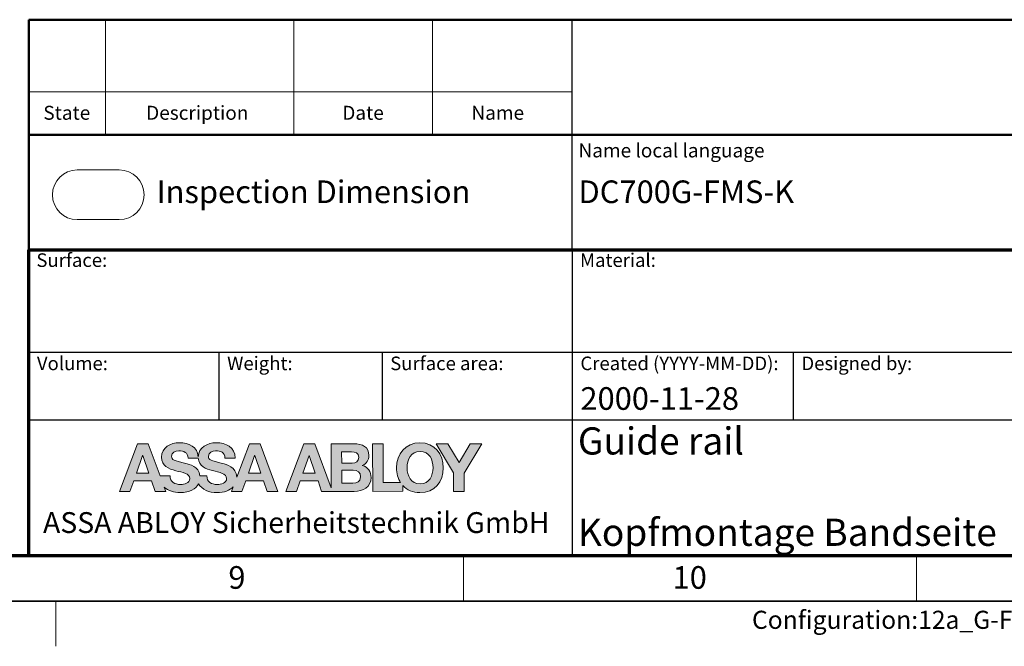
# Model space of a CAD drawing. Units: millimetres. Extents: x 5 to 591, y 4 to 416.
# Drawn here: x 398 to 507, y 4 to 73 of the extents above; entities that cross this region are included whole.
import ezdxf

# ---------------------------------------------------------------- set-up
doc = ezdxf.new("R2010")
doc.units = ezdxf.units.MM
doc.styles.add('SLDTEXTSTYLE0', font='TXT', dxfattribs={"width": 0.605})

msp = doc.modelspace()

# ---------------------------------------------------------------- hatches: boundary and pattern name
at = {"linetype": 'Continuous'}
h = msp.add_hatch(color=7, dxfattribs=at)
edge = h.paths.add_edge_path(flags=0)
edge.add_spline(control_points=[(419.7759, 20.9775), (420.6007, 20.9775), (421.2, 21.2197), (421.5601, 21.6095)], knot_values=[27, 27, 27, 27, 28, 28, 28, 28], weights=[1, 1, 1, 1], degree=3, periodic=0)
edge.add_line((421.5601, 21.6095), (421.3681, 21.1033))
edge.add_line((421.3681, 21.1033), (422.5374, 21.1031))
edge.add_line((422.5374, 21.1031), (422.9492, 22.2727))
edge.add_line((422.9492, 22.2727), (424.9147, 22.274))
edge.add_line((424.9147, 22.274), (425.3119, 21.1043))
edge.add_line((425.3119, 21.1043), (426.5118, 21.1045))
edge.add_line((426.5118, 21.1045), (424.5449, 26.3565))
edge.add_line((424.5449, 26.3565), (423.3593, 26.3566))
edge.add_line((423.3593, 26.3566), (421.9589, 22.6618))
edge.add_spline(control_points=[(421.9589, 22.6618), (421.9572, 23.8541), (420.7814, 24.0971), (420.3988, 24.1913)], knot_values=[1, 1, 1, 1, 2, 2, 2, 2], weights=[1, 1, 1, 1], degree=3, periodic=0)
edge.add_spline(control_points=[(420.3988, 24.1913), (419.0813, 24.5309), (418.8318, 24.5791), (418.8314, 24.9861)], knot_values=[2, 2, 2, 2, 3, 3, 3, 3], weights=[1, 1, 1, 1], degree=3, periodic=0)
edge.add_spline(control_points=[(418.8314, 24.9861), (418.832, 25.4277), (419.2584, 25.5821), (419.6259, 25.5813)], knot_values=[3, 3, 3, 3, 4, 4, 4, 4], weights=[1, 1, 1, 1], degree=3, periodic=0)
edge.add_spline(control_points=[(419.6259, 25.5813), (420.1789, 25.5817), (420.6266, 25.4203), (420.6641, 24.7884)], knot_values=[4, 4, 4, 4, 5, 5, 5, 5], weights=[1, 1, 1, 1], degree=3, periodic=0)
edge.add_line((420.6641, 24.7884), (421.7822, 24.7886))
edge.add_spline(control_points=[(421.7822, 24.7886), (421.7806, 26.0022), (420.773, 26.4794), (419.6781, 26.4787)], knot_values=[6, 6, 6, 6, 7, 7, 7, 7], weights=[1, 1, 1, 1], degree=3, periodic=0)
edge.add_spline(control_points=[(419.6781, 26.4787), (418.7399, 26.4797), (417.7411, 25.9763), (417.716, 24.9307)], knot_values=[7, 7, 7, 7, 8, 8, 8, 8], weights=[1, 1, 1, 1], degree=3, periodic=0)
edge.add_spline(control_points=[(417.716, 24.9307), (417.6374, 26.0371), (416.6702, 26.4779), (415.6171, 26.4768)], knot_values=[8, 8, 8, 8, 9, 9, 9, 9], weights=[1, 1, 1, 1], degree=3, periodic=0)
edge.add_spline(control_points=[(415.6171, 26.4768), (414.6703, 26.4771), (413.6551, 25.9611), (413.6558, 24.8878)], knot_values=[9, 9, 9, 9, 10, 10, 10, 10], weights=[1, 1, 1, 1], degree=3, periodic=0)
edge.add_spline(control_points=[(413.6558, 24.8878), (413.656, 23.9009), (414.4431, 23.6011), (415.2225, 23.3949)], knot_values=[10, 10, 10, 10, 11, 11, 11, 11], weights=[1, 1, 1, 1], degree=3, periodic=0)
edge.add_spline(control_points=[(415.2225, 23.3949), (415.9955, 23.189), (416.7824, 23.0937), (416.7817, 22.528)], knot_values=[11, 11, 11, 11, 12, 12, 12, 12], weights=[1, 1, 1, 1], degree=3, periodic=0)
edge.add_spline(control_points=[(416.7817, 22.528), (416.782, 21.991), (416.165, 21.8736), (415.7613, 21.8724)], knot_values=[12, 12, 12, 12, 13, 13, 13, 13], weights=[1, 1, 1, 1], degree=3, periodic=0)
edge.add_spline(control_points=[(415.7613, 21.8724), (415.1419, 21.8713), (414.599, 22.1445), (414.5981, 22.8432)], knot_values=[13, 13, 13, 13, 14, 14, 14, 14], weights=[1, 1, 1, 1], degree=3, periodic=0)
edge.add_line((414.5981, 22.8432), (413.4938, 22.843))
edge.add_line((413.4938, 22.843), (412.1791, 26.3524))
edge.add_line((412.1791, 26.3524), (410.9965, 26.3524))
edge.add_line((410.9965, 26.3524), (409.0058, 21.0975))
edge.add_line((409.0058, 21.0975), (410.1745, 21.0999))
edge.add_line((410.1745, 21.0999), (410.5864, 22.2686))
edge.add_line((410.5864, 22.2686), (412.5518, 22.2682))
edge.add_line((412.5518, 22.2682), (412.9486, 21.0998))
edge.add_line((412.9486, 21.0998), (414.1468, 21.0995))
edge.add_line((414.1468, 21.0995), (413.9627, 21.5912))
edge.add_spline(control_points=[(413.9627, 21.5912), (414.3861, 21.1712), (415.0371, 20.9747), (415.7164, 20.9759)], knot_values=[24, 24, 24, 24, 25, 25, 25, 25], weights=[1, 1, 1, 1], degree=3, periodic=0)
edge.add_spline(control_points=[(415.7164, 20.9759), (416.7675, 20.9749), (417.4551, 21.3681), (417.7441, 21.9604)], knot_values=[25, 25, 25, 25, 26, 26, 26, 26], weights=[1, 1, 1, 1], degree=3, periodic=0)
edge.add_spline(control_points=[(417.7441, 21.9604), (418.1115, 21.2858), (418.9228, 20.9765), (419.7759, 20.9775)], knot_values=[26, 26, 26, 26, 27, 27, 27, 27], weights=[1, 1, 1, 1], degree=3, periodic=0)
h.paths.add_polyline_path([(411.5863, 25.0567), (412.2487, 23.1297), (410.8865, 23.13), (411.571, 25.0567)], flags=0)
h.paths.add_polyline_path([(423.9485, 25.0609), (424.6127, 23.1347), (423.2494, 23.1342), (423.9344, 25.0609)], flags=0)
edge = h.paths.add_edge_path(flags=0)
edge.add_spline(control_points=[(419.2803, 23.3977), (420.0534, 23.1917), (420.8412, 23.0968), (420.8416, 22.53)], knot_values=[8, 8, 8, 8, 9, 9, 9, 9], weights=[1, 1, 1, 1], degree=3, periodic=0)
edge.add_spline(control_points=[(420.8416, 22.53), (420.8414, 21.9936), (420.224, 21.8752), (419.8174, 21.875)], knot_values=[9, 9, 9, 9, 10, 10, 10, 10], weights=[1, 1, 1, 1], degree=3, periodic=0)
edge.add_spline(control_points=[(419.8174, 21.875), (419.2008, 21.8738), (418.6563, 22.1462), (418.6543, 22.8431)], knot_values=[0, 0, 0, 0, 1, 1, 1, 1], weights=[1, 1, 1, 1], degree=3, periodic=0)
edge.add_line((418.6543, 22.8431), (417.8889, 22.8439))
edge.add_spline(control_points=[(417.8889, 22.8439), (417.7745, 23.8768), (416.7027, 24.0992), (416.3394, 24.1902)], knot_values=[2, 2, 2, 2, 3, 3, 3, 3], weights=[1, 1, 1, 1], degree=3, periodic=0)
edge.add_spline(control_points=[(416.3394, 24.1902), (415.025, 24.5279), (414.7739, 24.5801), (414.773, 24.9839)], knot_values=[3, 3, 3, 3, 4, 4, 4, 4], weights=[1, 1, 1, 1], degree=3, periodic=0)
edge.add_spline(control_points=[(414.773, 24.9839), (414.7746, 25.4259), (415.2001, 25.5806), (415.5675, 25.5798)], knot_values=[4, 4, 4, 4, 5, 5, 5, 5], weights=[1, 1, 1, 1], degree=3, periodic=0)
edge.add_spline(control_points=[(415.5675, 25.5798), (416.1201, 25.5797), (416.567, 25.4198), (416.6051, 24.787)], knot_values=[5, 5, 5, 5, 6, 6, 6, 6], weights=[1, 1, 1, 1], degree=3, periodic=0)
edge.add_line((416.6051, 24.787), (417.7191, 24.7871))
edge.add_spline(control_points=[(417.7191, 24.7871), (417.7737, 23.8835), (418.5289, 23.5942), (419.2803, 23.3977)], knot_values=[7, 7, 7, 7, 8, 8, 8, 8], weights=[1, 1, 1, 1], degree=3, periodic=0)
h = msp.add_hatch(color=7, dxfattribs=at)
edge = h.paths.add_edge_path(flags=0)
edge.add_spline(control_points=[(436.7902, 22.6328), (436.7898, 23.2874), (436.4647, 23.7797), (435.8241, 23.9625)], knot_values=[15, 15, 15, 15, 16, 16, 16, 16], weights=[1, 1, 1, 1], degree=3, periodic=0)
edge.add_spline(control_points=[(435.8241, 23.9625), (436.2812, 24.1834), (436.5382, 24.5449), (436.5394, 25.0598)], knot_values=[0, 0, 0, 0, 1, 1, 1, 1], weights=[1, 1, 1, 1], degree=3, periodic=0)
edge.add_spline(control_points=[(436.5394, 25.0598), (436.5382, 26.0373), (435.8612, 26.3623), (434.8597, 26.361)], knot_values=[1, 1, 1, 1, 2, 2, 2, 2], weights=[1, 1, 1, 1], degree=3, periodic=0)
edge.add_line((434.8597, 26.361), (432.3876, 26.3598))
edge.add_line((432.3876, 26.3598), (432.3904, 21.4955))
edge.add_line((432.3904, 21.4955), (430.5699, 26.3597))
edge.add_line((430.5699, 26.3597), (429.3839, 26.3588))
edge.add_line((429.3839, 26.3588), (427.392, 21.1047))
edge.add_line((427.392, 21.1047), (428.5633, 21.1052))
edge.add_line((428.5633, 21.1052), (428.9737, 22.2758))
edge.add_line((428.9737, 22.2758), (430.9391, 22.2752))
edge.add_line((430.9391, 22.2752), (431.3365, 21.1063))
edge.add_line((431.3365, 21.1063), (432.5358, 21.1073))
edge.add_line((432.5358, 21.1073), (432.5354, 21.1079))
edge.add_line((432.5354, 21.1079), (434.937, 21.1085))
edge.add_spline(control_points=[(434.937, 21.1085), (435.8854, 21.1087), (436.7896, 21.5664), (436.7902, 22.6328)], knot_values=[14, 14, 14, 14, 15, 15, 15, 15], weights=[1, 1, 1, 1], degree=3, periodic=0)
h.paths.add_polyline_path([(429.9746, 25.0639), (430.6372, 23.1357), (429.275, 23.1358), (429.9598, 25.0639)], flags=0)
edge = h.paths.add_edge_path(flags=0)
edge.add_spline(control_points=[(434.6251, 25.464), (435.0362, 25.4633), (435.4201, 25.3613), (435.4215, 24.8605)], knot_values=[1, 1, 1, 1, 2, 2, 2, 2], weights=[1, 1, 1, 1], degree=3, periodic=0)
edge.add_spline(control_points=[(435.4215, 24.8605), (435.4205, 24.4187), (435.1175, 24.234), (434.7153, 24.2348)], knot_values=[2, 2, 2, 2, 3, 3, 3, 3], weights=[1, 1, 1, 1], degree=3, periodic=0)
edge.add_line((434.7153, 24.2348), (433.5449, 24.2328))
edge.add_line((433.5449, 24.2328), (433.5443, 25.4633))
edge.add_line((433.5443, 25.4633), (434.6251, 25.464))
edge = h.paths.add_edge_path(flags=0)
edge.add_spline(control_points=[(434.8032, 23.4486), (435.2959, 23.449), (435.6354, 23.2349), (435.6338, 22.6979)], knot_values=[3, 3, 3, 3, 4, 4, 4, 4], weights=[1, 1, 1, 1], degree=3, periodic=0)
edge.add_spline(control_points=[(435.6338, 22.6979), (435.6342, 22.1526), (435.2365, 22.0057), (434.7822, 22.0063)], knot_values=[4, 4, 4, 4, 5, 5, 5, 5], weights=[1, 1, 1, 1], degree=3, periodic=0)
edge.add_line((434.7822, 22.0063), (433.5457, 22.005))
edge.add_line((433.5457, 22.005), (433.5453, 23.4475))
edge.add_line((433.5453, 23.4475), (434.8032, 23.4486))
h = msp.add_hatch(color=7, dxfattribs=at)
edge = h.paths.add_edge_path(flags=0)
edge.add_spline(control_points=[(444.7666, 23.7032), (444.7676, 25.2635), (443.8094, 26.477), (442.184, 26.4744)], knot_values=[10, 10, 10, 10, 11, 11, 11, 11], weights=[1, 1, 1, 1], degree=3, periodic=0)
edge.add_spline(control_points=[(442.184, 26.4744), (440.5588, 26.4761), (439.6018, 25.2624), (439.6032, 23.702)], knot_values=[0, 0, 0, 0, 1, 1, 1, 1], weights=[1, 1, 1, 1], degree=3, periodic=0)
edge.add_spline(control_points=[(439.6032, 23.702), (439.6042, 23.089), (439.7632, 22.5273), (440.0568, 22.0736)], knot_values=[1, 1, 1, 1, 2, 2, 2, 2], weights=[1, 1, 1, 1], degree=3, periodic=0)
edge.add_line((440.0568, 22.0736), (438.1131, 22.0743))
edge.add_line((438.1131, 22.0743), (438.1131, 26.3705))
edge.add_line((438.1131, 26.3705), (436.9588, 26.3705))
edge.add_line((436.9588, 26.3705), (436.9746, 21.1103))
edge.add_line((436.9746, 21.1103), (440.3152, 21.1241))
edge.add_line((440.3152, 21.1241), (440.2952, 21.7593))
edge.add_spline(control_points=[(440.2952, 21.7593), (440.7371, 21.2725), (441.379, 20.973), (442.1868, 20.974)], knot_values=[8, 8, 8, 8, 9, 9, 9, 9], weights=[1, 1, 1, 1], degree=3, periodic=0)
edge.add_spline(control_points=[(442.1868, 20.974), (443.8126, 20.974), (444.7678, 22.1884), (444.7666, 23.7032)], knot_values=[9, 9, 9, 9, 10, 10, 10, 10], weights=[1, 1, 1, 1], degree=3, periodic=0)
edge = h.paths.add_edge_path(flags=0)
edge.add_spline(control_points=[(443.6293, 23.7168), (443.6297, 22.8395), (443.239, 21.9578), (442.2022, 21.9564)], knot_values=[3, 3, 3, 3, 4, 4, 4, 4], weights=[1, 1, 1, 1], degree=3, periodic=0)
edge.add_spline(control_points=[(442.2022, 21.9564), (441.1641, 21.9559), (440.7751, 22.8389), (440.7735, 23.7141)], knot_values=[0, 0, 0, 0, 1, 1, 1, 1], weights=[1, 1, 1, 1], degree=3, periodic=0)
edge.add_spline(control_points=[(440.7735, 23.7141), (440.7731, 24.6334), (441.1621, 25.5163), (442.2006, 25.5168)], knot_values=[1, 1, 1, 1, 2, 2, 2, 2], weights=[1, 1, 1, 1], degree=3, periodic=0)
edge.add_spline(control_points=[(442.2006, 25.5168), (443.2382, 25.5167), (443.6273, 24.6351), (443.6293, 23.7168)], knot_values=[2, 2, 2, 2, 3, 3, 3, 3], weights=[1, 1, 1, 1], degree=3, periodic=0)
msp.add_hatch(color=7, dxfattribs=at).paths.add_polyline_path([(447.06, 23.1289), (449.0093, 26.3646), (447.7224, 26.3659), (446.5026, 24.2902), (445.2728, 26.3634), (443.9702, 26.3638), (445.9045, 23.1583), (445.9069, 21.1119), (447.062, 21.1111)], flags=0)

# ---------------------------------------------------------------- linework, layer by layer
at = {"color": 7, "linetype": 'Continuous', "lineweight": 50}
for p, q in [((399, 60.5), (399, 73.2)), ((399, 73.2), (582, 73.2)), ((399, 60.5), (582, 60.5)), ((399, 60.5), (399, 47.8)), ((399, 47.8), (582, 47.8))]:
    msp.add_line(p, q, dxfattribs=at)
at = {"color": 7, "linetype": 'Continuous', "lineweight": 18}
for p, q in [((407.4782, 60.5), (407.4782, 73.2)), ((428.251, 60.5), (428.251, 73.2)), ((443.5573, 60.5), (443.5573, 73.2)), ((399, 65.25), (459, 65.25)), ((404.3608, 56.604), (408.9894, 56.604)), ((404.3608, 51.1183), (408.9894, 51.1183)), ((410.9965, 26.3524), (409.0058, 21.0975)), ((412.1791, 26.3524), (410.9965, 26.3524)), ((413.4938, 22.843), (412.1791, 26.3524)), ((423.3593, 26.3566), (421.9589, 22.6618)), ((424.5449, 26.3565), (423.3593, 26.3566)), ((426.5118, 21.1045), (424.5449, 26.3565)), ((429.3839, 26.3588), (427.392, 21.1047)), ((430.5699, 26.3597), (429.3839, 26.3588)), ((432.3904, 21.4955), (430.5699, 26.3597)), ((434.8597, 26.361), (432.3876, 26.3598)), ((432.3876, 26.3598), (432.3904, 21.4955)), ((438.1131, 26.3705), (436.9588, 26.3705)), ((436.9588, 26.3705), (436.9746, 21.1103)), ((438.1131, 22.0743), (438.1131, 26.3705)), ((445.2728, 26.3634), (443.9702, 26.3638)), ((443.9702, 26.3638), (445.9045, 23.1583)), ((446.5026, 24.2902), (445.2728, 26.3634)), ((447.7224, 26.3659), (446.5026, 24.2902)), ((447.06, 23.1289), (449.0093, 26.3646)), ((449.0093, 26.3646), (447.7224, 26.3659)), ((410.8865, 23.13), (411.571, 25.0567)), ((411.571, 25.0567), (411.5863, 25.0567)), ((411.5863, 25.0567), (412.2487, 23.1297)), ((423.2494, 23.1342), (423.9344, 25.0609)), ((423.9344, 25.0609), (423.9485, 25.0609)), ((423.9485, 25.0609), (424.6127, 23.1347)), ((429.275, 23.1358), (429.9598, 25.0639)), ((429.9598, 25.0639), (429.9746, 25.0639)), ((429.9746, 25.0639), (430.6372, 23.1357)), ((433.5443, 25.4633), (434.6251, 25.464)), ((433.5449, 24.2328), (433.5443, 25.4633)), ((416.6051, 24.787), (417.7191, 24.7871)), ((420.6641, 24.7884), (421.7822, 24.7886)), ((434.7153, 24.2348), (433.5449, 24.2328)), ((412.2487, 23.1297), (410.8865, 23.13)), ((414.5981, 22.8432), (413.4938, 22.843)), ((418.6543, 22.8431), (417.8889, 22.8439)), ((424.6127, 23.1347), (423.2494, 23.1342)), ((430.6372, 23.1357), (429.275, 23.1358)), ((433.5453, 23.4475), (434.8032, 23.4486)), ((433.5457, 22.005), (433.5453, 23.4475)), ((445.9045, 23.1583), (445.9069, 21.1119)), ((447.062, 21.1111), (447.06, 23.1289)), ((410.1745, 21.0999), (410.5864, 22.2686)), ((410.5864, 22.2686), (412.5518, 22.2682)), ((412.5518, 22.2682), (412.9486, 21.0998)), ((422.5374, 21.1031), (422.9492, 22.2727)), ((422.9492, 22.2727), (424.9147, 22.274)), ((424.9147, 22.274), (425.3119, 21.1043)), ((428.5633, 21.1052), (428.9737, 22.2758)), ((428.9737, 22.2758), (430.9391, 22.2752)), ((430.9391, 22.2752), (431.3365, 21.1063)), ((434.7822, 22.0063), (433.5457, 22.005)), ((440.0568, 22.0736), (438.1131, 22.0743)), ((440.3152, 21.1241), (440.2952, 21.7593)), ((409.0058, 21.0975), (410.1745, 21.0999)), ((412.9486, 21.0998), (414.1468, 21.0995)), ((414.1468, 21.0995), (413.9627, 21.5912)), ((421.5601, 21.6095), (421.3681, 21.1033)), ((421.3681, 21.1033), (422.5374, 21.1031)), ((425.3119, 21.1043), (426.5118, 21.1045)), ((427.392, 21.1047), (428.5633, 21.1052)), ((431.3365, 21.1063), (432.5358, 21.1073)), ((432.5354, 21.1079), (434.937, 21.1085)), ((432.5358, 21.1073), (432.5354, 21.1079)), ((436.9746, 21.1103), (440.3152, 21.1241)), ((445.9069, 21.1119), (447.062, 21.1111)), ((447, 9), (447, 14)), ((497, 9), (497, 14)), ((402, 9), (402, 4))]:
    msp.add_line(p, q, dxfattribs=at)
at = {"color": 7, "linetype": 'Continuous', "lineweight": 25}
for p, q in [((459, 60.5), (459, 73.2)), ((459, 47.8), (459, 60.5)), ((459, 47.8), (459, 14)), ((399, 36.5), (582, 36.5)), ((420, 36.5), (420, 29)), ((438, 36.5), (438, 29)), ((483.4, 36.5), (483.4, 29)), ((399, 29), (582, 29))]:
    msp.add_line(p, q, dxfattribs=at)
at = {"color": 7, "linetype": 'Continuous', "lineweight": 70}
for p, q in [((399, 47.8), (582, 47.8)), ((399, 14), (399, 47.8)), ((582, 14), (25, 14))]:
    msp.add_line(p, q, dxfattribs=at)
at = {"color": 7, "linetype": 'Continuous', "lineweight": 35}
msp.add_line((587, 9), (20, 9), dxfattribs=at)
at = {"color": 7, "linetype": 'Continuous', "lineweight": 18}
for centre, start, end in [((404.3608, 53.8612), 90, 270), ((408.9894, 53.8612), 270, 90)]:
    msp.add_arc(centre, 2.7429, start, end, dxfattribs=at)
for points in [[(415.6171, 26.4768), (414.6703, 26.4771), (413.6551, 25.9611), (413.6558, 24.8878)], [(417.716, 24.9307), (417.6374, 26.0371), (416.6702, 26.4779), (415.6171, 26.4768)], [(419.6781, 26.4787), (418.7399, 26.4797), (417.7411, 25.9763), (417.716, 24.9307)], [(421.7822, 24.7886), (421.7806, 26.0022), (420.773, 26.4794), (419.6781, 26.4787)], [(436.5394, 25.0598), (436.5382, 26.0373), (435.8612, 26.3623), (434.8597, 26.361)], [(442.184, 26.4744), (440.5588, 26.4761), (439.6018, 25.2624), (439.6032, 23.702)], [(444.7666, 23.7032), (444.7676, 25.2635), (443.8094, 26.477), (442.184, 26.4744)], [(414.773, 24.9839), (414.7746, 25.4259), (415.2001, 25.5806), (415.5675, 25.5798)], [(415.5675, 25.5798), (416.1201, 25.5797), (416.567, 25.4198), (416.6051, 24.787)], [(418.8314, 24.9861), (418.832, 25.4277), (419.2584, 25.5821), (419.6259, 25.5813)], [(419.6259, 25.5813), (420.1789, 25.5817), (420.6266, 25.4203), (420.6641, 24.7884)], [(434.6251, 25.464), (435.0362, 25.4633), (435.4201, 25.3613), (435.4215, 24.8605)], [(435.8241, 23.9625), (436.2812, 24.1834), (436.5382, 24.5449), (436.5394, 25.0598)], [(440.7735, 23.7141), (440.7731, 24.6334), (441.1621, 25.5163), (442.2006, 25.5168)], [(442.2006, 25.5168), (443.2382, 25.5167), (443.6273, 24.6351), (443.6293, 23.7168)], [(413.6558, 24.8878), (413.656, 23.9009), (414.4431, 23.6011), (415.2225, 23.3949)], [(416.3394, 24.1902), (415.025, 24.5279), (414.7739, 24.5801), (414.773, 24.9839)], [(417.8889, 22.8439), (417.7745, 23.8768), (416.7027, 24.0992), (416.3394, 24.1902)], [(417.7191, 24.7871), (417.7737, 23.8835), (418.5289, 23.5942), (419.2803, 23.3977)], [(420.3988, 24.1913), (419.0813, 24.5309), (418.8318, 24.5791), (418.8314, 24.9861)], [(421.9589, 22.6618), (421.9572, 23.8541), (420.7814, 24.0971), (420.3988, 24.1913)], [(435.4215, 24.8605), (435.4205, 24.4187), (435.1175, 24.234), (434.7153, 24.2348)], [(436.7902, 22.6328), (436.7898, 23.2874), (436.4647, 23.7797), (435.8241, 23.9625)], [(415.7613, 21.8724), (415.1419, 21.8713), (414.599, 22.1445), (414.5981, 22.8432)], [(415.2225, 23.3949), (415.9955, 23.189), (416.7824, 23.0937), (416.7817, 22.528)], [(419.8174, 21.875), (419.2008, 21.8738), (418.6563, 22.1462), (418.6543, 22.8431)], [(419.2803, 23.3977), (420.0534, 23.1917), (420.8412, 23.0968), (420.8416, 22.53)], [(434.8032, 23.4486), (435.2959, 23.449), (435.6354, 23.2349), (435.6338, 22.6979)], [(439.6032, 23.702), (439.6042, 23.089), (439.7632, 22.5273), (440.0568, 22.0736)], [(442.2022, 21.9564), (441.1641, 21.9559), (440.7751, 22.8389), (440.7735, 23.7141)], [(442.1868, 20.974), (443.8126, 20.974), (444.7678, 22.1884), (444.7666, 23.7032)], [(443.6293, 23.7168), (443.6297, 22.8395), (443.239, 21.9578), (442.2022, 21.9564)], [(415.7164, 20.9759), (416.7675, 20.9749), (417.4551, 21.3681), (417.7441, 21.9604)], [(416.7817, 22.528), (416.782, 21.991), (416.165, 21.8736), (415.7613, 21.8724)], [(417.7441, 21.9604), (418.1115, 21.2858), (418.9228, 20.9765), (419.7759, 20.9775)], [(420.8416, 22.53), (420.8414, 21.9936), (420.224, 21.8752), (419.8174, 21.875)], [(435.6338, 22.6979), (435.6342, 22.1526), (435.2365, 22.0057), (434.7822, 22.0063)], [(434.937, 21.1085), (435.8854, 21.1087), (436.7896, 21.5664), (436.7902, 22.6328)], [(440.2952, 21.7593), (440.7371, 21.2725), (441.379, 20.973), (442.1868, 20.974)], [(413.9627, 21.5912), (414.3861, 21.1712), (415.0371, 20.9747), (415.7164, 20.9759)], [(419.7759, 20.9775), (420.6007, 20.9775), (421.2, 21.2197), (421.5601, 21.6095)]]:
    msp.add_open_spline(points, degree=3, dxfattribs=at)

# ---------------------------------------------------------------- texts
at = {"color": 7, "linetype": 'Continuous', "lineweight": 0, "style": 'SLDTEXTSTYLE0'}
for s, insert, char_height, attachment_point in [('State', (400.607, 63.6895), 1.54099, 1), ('Description', (411.9586, 63.6895), 1.540991, 1), ('Date', (433.6094, 63.6895), 1.54099, 1), ('Name', (447.8675, 63.6895), 1.54099, 1), ('Name local language', (459.6877, 59.5342), 1.540991, 1), ('Inspection Dimension', (413.1084, 55.4456), 2.5, 1), ('DC700G-FMS-K', (459.6877, 55.4456), 2.5, 1), ('Surface:', (399.8427, 47.3961), 1.5, 1), ('Material:', (459.8539, 47.3961), 1.5, 1), ('Volume:', (399.9, 35.9961), 1.5, 1), ('Weight:', (420.9, 35.9961), 1.5, 1), ('Surface area:', (438.9, 35.9961), 1.5, 1), ('Created (YYYY-MM-DD):', (459.9, 35.9961), 1.5, 1), ('Designed by:', (484.3, 35.9961), 1.5, 1), ('2000-11-28', (459.9, 32.6163), 2.5, 1), ('Guide rail', (459.6225, 28.1782), 3, 1), ('ASSA ABLOY Sicherheitstechnik GmbH', (428.5322, 18.8149), 2.3, 2), ('Kopfmontage Bandseite', (459.6225, 18.0924), 3, 1), ('9', (421.9826, 12.8534), 2.5, 2), ('10', (471.9653, 12.8534), 2.5, 2), ('Configuration:12a_G-FMS-K_Platzbedarf_823453', (541.0269, 7.9269), 2, 3)]:
    msp.add_mtext(s, dxfattribs=dict(at, insert=insert, char_height=char_height, attachment_point=attachment_point))

doc.saveas('drawing.dxf')
